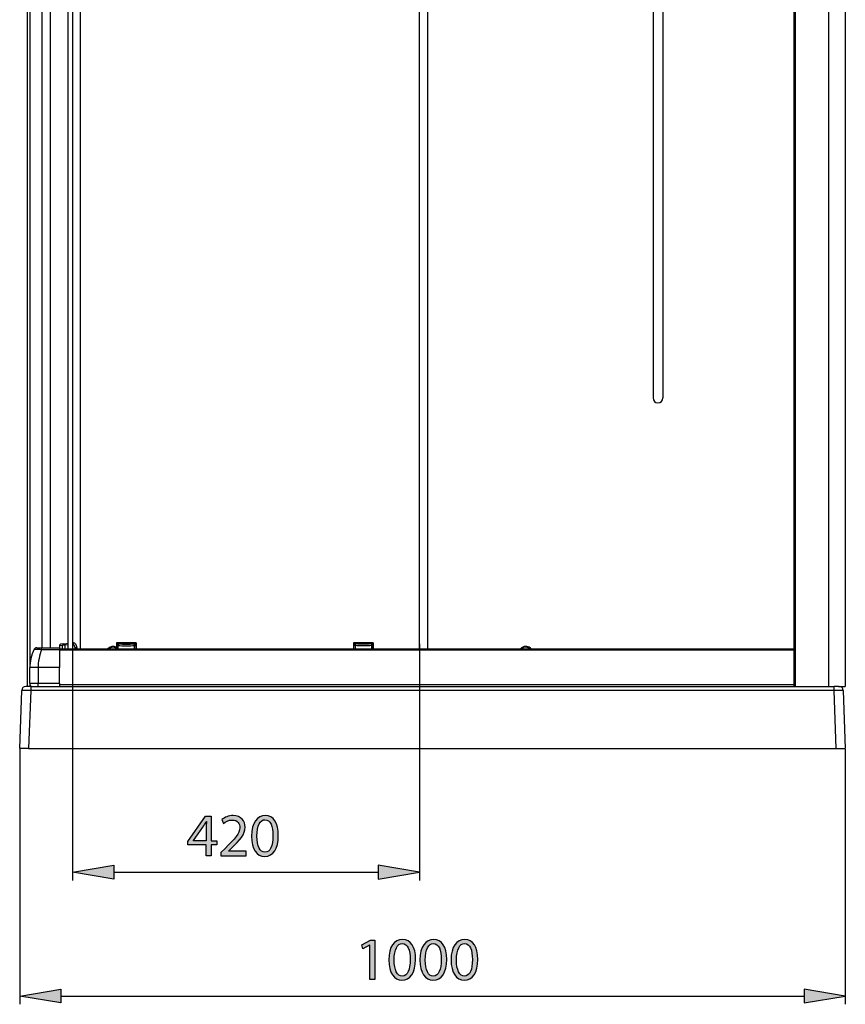
# Model space of a CAD drawing. Extents: x 67.8 to 150.6, y 103.4 to 182.3.
# Drawn here: x 67.8 to 100.9, y 103.4 to 142.9 of the extents above; entities that cross this region are included whole.
import ezdxf

# ---------------------------------------------------------------- set-up
doc = ezdxf.new("R2010")
doc.units = 0
doc.header["$MEASUREMENT"] = 0
doc.layers.get('0').update_dxf_attribs({"linetype": 'CONTINUOUS'})
doc.layers.add('COTAS', color=7, linetype='CONTINUOUS')

# ---------------------------------------------------------------- blocks, each defined once
blk = doc.blocks.new('BLOCK_84')
at = {"color": 7}
blk.add_lwpolyline([(93.204, 129.025), (93.204, 127.713)], dxfattribs=at)
blk = doc.blocks.new('BLOCK_85')
at = {"color": 7}
blk.add_open_spline([(93.204, 127.713), (93.202, 127.604), (93.289, 127.513), (93.398, 127.51), (93.508, 127.508), (93.599, 127.595), (93.601, 127.705), (93.601, 127.707), (93.601, 127.711), (93.601, 127.713)], degree=3, knots=[0, 0, 0, 0, 1, 1, 1, 2, 2, 2, 3, 3, 3, 3], dxfattribs=at)
blk = doc.blocks.new('BLOCK_86')
at = {"color": 7}
blk.add_lwpolyline([(93.601, 148.774), (93.601, 127.713)], dxfattribs=at)
blk = doc.blocks.new('BLOCK_87')
at = {"color": 7}
blk.add_lwpolyline([(93.204, 148.774), (93.204, 129.025)], dxfattribs=at)
blk = doc.blocks.new('BLOCK_107')
at = {"color": 7}
blk.add_lwpolyline([(69.401, 117.771), (69.401, 117.691)], dxfattribs=at)
blk = doc.blocks.new('BLOCK_108')
at = {"color": 7}
blk.add_open_spline([(69.459, 117.836), (69.427, 117.833), (69.401, 117.804), (69.401, 117.772)], degree=3, dxfattribs=at)
blk = doc.blocks.new('BLOCK_109')
at = {"color": 7}
blk.add_lwpolyline([(68.109, 180.694), (68.109, 116.142)], dxfattribs=at)
blk = doc.blocks.new('BLOCK_333')
at = {"color": 7}
blk.add_lwpolyline([(67.808, 113.659), (67.89, 115.982)], dxfattribs=at)
blk = doc.blocks.new('BLOCK_334')
at = {"color": 7}
blk.add_open_spline([(68.249, 115.982), (68.05, 115.985), (67.889, 115.985), (67.89, 115.982)], degree=3, dxfattribs=at)
blk = doc.blocks.new('BLOCK_335')
at = {"color": 7}
blk.add_lwpolyline([(68.249, 115.982), (68.168, 113.659)], dxfattribs=at)
blk = doc.blocks.new('BLOCK_336')
at = {"color": 7}
blk.add_lwpolyline([(68.168, 113.659), (67.808, 113.659)], dxfattribs=at)
blk = doc.blocks.new('BLOCK_337')
at = {"color": 7}
blk.add_lwpolyline([(100.471, 115.982), (68.249, 115.982)], dxfattribs=at)
blk = doc.blocks.new('BLOCK_338')
at = {"color": 7}
blk.add_lwpolyline([(100.552, 113.659), (100.471, 115.982)], dxfattribs=at)
blk = doc.blocks.new('BLOCK_339')
at = {"color": 7}
blk.add_lwpolyline([(68.168, 113.659), (100.912, 113.659)], dxfattribs=at)
blk = doc.blocks.new('BLOCK_340')
at = {"color": 7}
blk.add_open_spline([(100.802, 115.982), (100.802, 115.985), (100.654, 115.985), (100.471, 115.982)], degree=3, dxfattribs=at)
blk = doc.blocks.new('BLOCK_341')
at = {"color": 7}
blk.add_lwpolyline([(100.831, 115.982), (100.912, 113.659)], dxfattribs=at)
blk = doc.blocks.new('BLOCK_342')
at = {"color": 7}
blk.add_lwpolyline([(68.249, 116.142), (68.055, 116.142)], dxfattribs=at)
blk = doc.blocks.new('BLOCK_343')
at = {"color": 7}
blk.add_lwpolyline([(68.249, 116.142), (68.249, 115.982)], dxfattribs=at)
blk = doc.blocks.new('BLOCK_344')
at = {"color": 7}
blk.add_open_spline([(68.055, 116.142), (67.966, 116.142), (67.892, 116.071), (67.89, 115.982)], degree=3, dxfattribs=at)
blk = doc.blocks.new('BLOCK_345')
at = {"color": 7}
blk.add_lwpolyline([(68.249, 116.142), (100.471, 116.142)], dxfattribs=at)
blk = doc.blocks.new('BLOCK_346')
at = {"color": 7}
blk.add_lwpolyline([(100.471, 115.982), (100.471, 116.142)], dxfattribs=at)
blk = doc.blocks.new('BLOCK_347')
at = {"color": 7}
blk.add_lwpolyline([(100.637, 116.142), (100.471, 116.142)], dxfattribs=at)
blk = doc.blocks.new('BLOCK_348')
at = {"color": 7}
blk.add_open_spline([(100.831, 115.982), (100.828, 116.071), (100.754, 116.142), (100.666, 116.142)], degree=3, dxfattribs=at)
blk = doc.blocks.new('BLOCK_700')
at = {"color": 7}
blk.add_open_spline([(88.326, 117.641), (88.229, 117.763), (88.052, 117.783), (87.93, 117.686), (87.917, 117.676), (87.896, 117.655), (87.886, 117.641)], degree=3, knots=[0, 0, 0, 0, 1, 1, 1, 2, 2, 2, 2], dxfattribs=at)
blk = doc.blocks.new('BLOCK_703')
at = {"color": 7}
blk.add_open_spline([(71.688, 117.713), (71.573, 117.779), (71.415, 117.747), (71.334, 117.641)], degree=3, dxfattribs=at)
blk = doc.blocks.new('BLOCK_713')
at = {"color": 7}
blk.add_open_spline([(70.104, 117.69), (70.105, 117.698), (70.102, 117.71), (70.099, 117.717)], degree=3, dxfattribs=at)
blk = doc.blocks.new('BLOCK_714')
at = {"color": 7}
blk.add_lwpolyline([(70.038, 117.69), (70.104, 117.69)], dxfattribs=at)
blk = doc.blocks.new('BLOCK_715')
at = {"color": 7}
blk.add_lwpolyline([(70.099, 117.717), (70.038, 117.69)], dxfattribs=at)
blk = doc.blocks.new('BLOCK_716')
at = {"color": 7}
blk.add_open_spline([(70.041, 117.847), (70.032, 117.87), (70.005, 117.887), (69.98, 117.886)], degree=3, dxfattribs=at)
blk = doc.blocks.new('BLOCK_717')
at = {"color": 7}
blk.add_lwpolyline([(70.041, 117.847), (70.099, 117.717)], dxfattribs=at)
blk = doc.blocks.new('BLOCK_718')
at = {"color": 7}
blk.add_lwpolyline([(70.038, 117.69), (69.951, 117.886)], dxfattribs=at)
blk = doc.blocks.new('BLOCK_719')
at = {"color": 7}
blk.add_lwpolyline([(69.951, 117.886), (69.98, 117.886)], dxfattribs=at)
blk = doc.blocks.new('BLOCK_720')
at = {"color": 7}
blk.add_lwpolyline([(69.929, 117.886), (69.929, 117.641)], dxfattribs=at)
blk = doc.blocks.new('BLOCK_721')
at = {"color": 7}
blk.add_lwpolyline([(69.951, 117.886), (69.929, 117.886)], dxfattribs=at)
blk = doc.blocks.new('BLOCK_722')
at = {"color": 7}
blk.add_lwpolyline([(70.104, 117.69), (70.104, 117.641)], dxfattribs=at)
blk = doc.blocks.new('BLOCK_723')
at = {"color": 7}
blk.add_lwpolyline([(81.985, 117.896), (81.194, 117.896)], dxfattribs=at)
blk = doc.blocks.new('BLOCK_724')
at = {"color": 7}
blk.add_lwpolyline([(81.985, 117.896), (81.985, 117.641)], dxfattribs=at)
blk = doc.blocks.new('BLOCK_725')
at = {"color": 7}
blk.add_lwpolyline([(81.194, 117.896), (81.194, 117.641)], dxfattribs=at)
blk = doc.blocks.new('BLOCK_726')
at = {"color": 7}
blk.add_lwpolyline([(72.48, 117.886), (71.688, 117.886)], dxfattribs=at)
blk = doc.blocks.new('BLOCK_727')
at = {"color": 7}
blk.add_lwpolyline([(72.48, 117.886), (72.48, 117.641)], dxfattribs=at)
blk = doc.blocks.new('BLOCK_728')
at = {"color": 7}
blk.add_lwpolyline([(71.688, 117.886), (71.688, 117.641)], dxfattribs=at)
blk = doc.blocks.new('BLOCK_729')
at = {"color": 7}
blk.add_open_spline([(81.256, 117.794), (81.441, 117.777), (81.738, 117.777), (81.923, 117.794)], degree=3, dxfattribs=at)
blk = doc.blocks.new('BLOCK_730')
at = {"color": 7}
blk.add_open_spline([(81.299, 117.86), (81.272, 117.851), (81.253, 117.821), (81.256, 117.794)], degree=3, dxfattribs=at)
blk = doc.blocks.new('BLOCK_731')
at = {"color": 7}
blk.add_open_spline([(81.299, 117.86), (81.46, 117.842), (81.719, 117.842), (81.88, 117.86)], degree=3, dxfattribs=at)
blk = doc.blocks.new('BLOCK_732')
at = {"color": 7}
blk.add_open_spline([(81.923, 117.794), (81.926, 117.821), (81.907, 117.851), (81.88, 117.86)], degree=3, dxfattribs=at)
blk = doc.blocks.new('BLOCK_733')
at = {"color": 7}
blk.add_open_spline([(81.275, 117.865), (81.274, 117.863), (81.285, 117.861), (81.299, 117.86)], degree=3, dxfattribs=at)
blk = doc.blocks.new('BLOCK_734')
at = {"color": 7}
blk.add_lwpolyline([(81.275, 117.88), (81.275, 117.865)], dxfattribs=at)
blk = doc.blocks.new('BLOCK_735')
at = {"color": 7}
blk.add_lwpolyline([(81.904, 117.88), (81.275, 117.88)], dxfattribs=at)
blk = doc.blocks.new('BLOCK_736')
at = {"color": 7}
blk.add_lwpolyline([(81.904, 117.865), (81.904, 117.88)], dxfattribs=at)
blk = doc.blocks.new('BLOCK_737')
at = {"color": 7}
blk.add_open_spline([(81.88, 117.86), (81.894, 117.861), (81.905, 117.863), (81.904, 117.865)], degree=3, dxfattribs=at)
blk = doc.blocks.new('BLOCK_738')
at = {"color": 7}
blk.add_open_spline([(81.209, 117.8), (81.207, 117.798), (81.228, 117.795), (81.256, 117.794)], degree=3, dxfattribs=at)
blk = doc.blocks.new('BLOCK_739')
at = {"color": 7}
blk.add_open_spline([(81.275, 117.865), (81.239, 117.866), (81.209, 117.836), (81.209, 117.8)], degree=3, dxfattribs=at)
blk = doc.blocks.new('BLOCK_740')
at = {"color": 7}
blk.add_open_spline([(81.923, 117.794), (81.951, 117.795), (81.972, 117.798), (81.97, 117.8)], degree=3, dxfattribs=at)
blk = doc.blocks.new('BLOCK_741')
at = {"color": 7}
blk.add_open_spline([(81.97, 117.8), (81.97, 117.836), (81.94, 117.866), (81.904, 117.865)], degree=3, dxfattribs=at)
blk = doc.blocks.new('BLOCK_742')
at = {"color": 7}
blk.add_lwpolyline([(81.209, 117.641), (81.209, 117.8)], dxfattribs=at)
blk = doc.blocks.new('BLOCK_743')
at = {"color": 7}
blk.add_lwpolyline([(81.97, 117.8), (81.97, 117.641)], dxfattribs=at)
blk = doc.blocks.new('BLOCK_744')
at = {"color": 7}
blk.add_open_spline([(81.275, 117.88), (81.239, 117.88), (81.209, 117.85), (81.209, 117.813)], degree=3, dxfattribs=at)
blk = doc.blocks.new('BLOCK_745')
at = {"color": 7}
blk.add_lwpolyline([(81.209, 117.8), (81.209, 117.813)], dxfattribs=at)
blk = doc.blocks.new('BLOCK_746')
at = {"color": 7}
blk.add_open_spline([(81.97, 117.813), (81.97, 117.85), (81.941, 117.88), (81.904, 117.88)], degree=3, dxfattribs=at)
blk = doc.blocks.new('BLOCK_747')
at = {"color": 7}
blk.add_lwpolyline([(81.97, 117.813), (81.97, 117.8)], dxfattribs=at)
blk = doc.blocks.new('BLOCK_748')
at = {"color": 7}
blk.add_open_spline([(71.75, 117.784), (71.935, 117.767), (72.232, 117.767), (72.418, 117.784)], degree=3, dxfattribs=at)
blk = doc.blocks.new('BLOCK_749')
at = {"color": 7}
blk.add_open_spline([(71.793, 117.85), (71.767, 117.841), (71.748, 117.811), (71.75, 117.784)], degree=3, dxfattribs=at)
blk = doc.blocks.new('BLOCK_750')
at = {"color": 7}
blk.add_open_spline([(71.793, 117.85), (71.954, 117.832), (72.213, 117.832), (72.375, 117.85)], degree=3, dxfattribs=at)
blk = doc.blocks.new('BLOCK_751')
at = {"color": 7}
blk.add_open_spline([(72.418, 117.784), (72.42, 117.811), (72.401, 117.841), (72.375, 117.85)], degree=3, dxfattribs=at)
blk = doc.blocks.new('BLOCK_752')
at = {"color": 7}
blk.add_open_spline([(71.769, 117.855), (71.768, 117.853), (71.779, 117.851), (71.793, 117.85)], degree=3, dxfattribs=at)
blk = doc.blocks.new('BLOCK_753')
at = {"color": 7}
blk.add_lwpolyline([(71.769, 117.87), (71.769, 117.855)], dxfattribs=at)
blk = doc.blocks.new('BLOCK_754')
at = {"color": 7}
blk.add_lwpolyline([(72.398, 117.87), (71.769, 117.87)], dxfattribs=at)
blk = doc.blocks.new('BLOCK_755')
at = {"color": 7}
blk.add_lwpolyline([(72.398, 117.855), (72.398, 117.87)], dxfattribs=at)
blk = doc.blocks.new('BLOCK_756')
at = {"color": 7}
blk.add_open_spline([(72.375, 117.85), (72.389, 117.851), (72.399, 117.853), (72.398, 117.855)], degree=3, dxfattribs=at)
blk = doc.blocks.new('BLOCK_757')
at = {"color": 7}
blk.add_open_spline([(71.703, 117.79), (71.701, 117.788), (71.722, 117.785), (71.75, 117.784)], degree=3, dxfattribs=at)
blk = doc.blocks.new('BLOCK_758')
at = {"color": 7}
blk.add_open_spline([(71.769, 117.855), (71.733, 117.856), (71.703, 117.826), (71.703, 117.79)], degree=3, dxfattribs=at)
blk = doc.blocks.new('BLOCK_759')
at = {"color": 7}
blk.add_open_spline([(72.418, 117.784), (72.445, 117.785), (72.467, 117.788), (72.465, 117.79)], degree=3, dxfattribs=at)
blk = doc.blocks.new('BLOCK_760')
at = {"color": 7}
blk.add_open_spline([(72.465, 117.79), (72.464, 117.826), (72.435, 117.856), (72.398, 117.855)], degree=3, dxfattribs=at)
blk = doc.blocks.new('BLOCK_761')
at = {"color": 7}
blk.add_lwpolyline([(71.703, 117.641), (71.703, 117.79)], dxfattribs=at)
blk = doc.blocks.new('BLOCK_762')
at = {"color": 7}
blk.add_lwpolyline([(72.465, 117.79), (72.465, 117.641)], dxfattribs=at)
blk = doc.blocks.new('BLOCK_763')
at = {"color": 7}
blk.add_open_spline([(72.465, 117.803), (72.465, 117.84), (72.435, 117.87), (72.398, 117.87)], degree=3, dxfattribs=at)
blk = doc.blocks.new('BLOCK_764')
at = {"color": 7}
blk.add_lwpolyline([(72.465, 117.803), (72.465, 117.79)], dxfattribs=at)
blk = doc.blocks.new('BLOCK_765')
at = {"color": 7}
blk.add_open_spline([(71.769, 117.87), (71.733, 117.87), (71.703, 117.84), (71.703, 117.803)], degree=3, dxfattribs=at)
blk = doc.blocks.new('BLOCK_766')
at = {"color": 7}
blk.add_lwpolyline([(71.703, 117.79), (71.703, 117.803)], dxfattribs=at)
blk = doc.blocks.new('BLOCK_767')
at = {"color": 7}
blk.add_lwpolyline([(69.733, 117.803), (69.624, 117.79)], dxfattribs=at)
blk = doc.blocks.new('BLOCK_768')
at = {"color": 7}
blk.add_lwpolyline([(69.733, 117.803), (69.733, 117.641)], dxfattribs=at)
blk = doc.blocks.new('BLOCK_769')
at = {"color": 7}
blk.add_lwpolyline([(69.624, 117.79), (69.523, 117.784)], dxfattribs=at)
blk = doc.blocks.new('BLOCK_770')
at = {"color": 7}
blk.add_open_spline([(69.565, 117.85), (69.537, 117.842), (69.518, 117.813), (69.523, 117.784)], degree=3, dxfattribs=at)
blk = doc.blocks.new('BLOCK_771')
at = {"color": 7}
blk.add_lwpolyline([(69.565, 117.85), (69.616, 117.855)], dxfattribs=at)
blk = doc.blocks.new('BLOCK_772')
at = {"color": 7}
blk.add_lwpolyline([(69.624, 117.79), (69.616, 117.855)], dxfattribs=at)
blk = doc.blocks.new('BLOCK_773')
at = {"color": 7}
blk.add_lwpolyline([(69.616, 117.855), (69.733, 117.87)], dxfattribs=at)
blk = doc.blocks.new('BLOCK_774')
at = {"color": 7}
blk.add_lwpolyline([(69.733, 117.87), (69.733, 117.803)], dxfattribs=at)
blk = doc.blocks.new('BLOCK_775')
at = {"color": 7}
blk.add_lwpolyline([(69.565, 117.85), (69.459, 117.836)], dxfattribs=at)
blk = doc.blocks.new('BLOCK_776')
at = {"color": 7}
blk.add_lwpolyline([(69.409, 116.897), (68.548, 116.897)], dxfattribs=at)
blk = doc.blocks.new('BLOCK_777')
at = {"color": 7}
blk.add_lwpolyline([(68.548, 116.897), (68.548, 116.897)], dxfattribs=at)
blk = doc.blocks.new('BLOCK_778')
at = {"color": 7}
blk.add_open_spline([(68.68, 117.613), (68.605, 117.433), (68.542, 117.092), (68.548, 116.897)], degree=3, dxfattribs=at)
blk = doc.blocks.new('BLOCK_779')
at = {"color": 7}
blk.add_lwpolyline([(69.409, 117.613), (68.68, 117.613)], dxfattribs=at)
blk = doc.blocks.new('BLOCK_780')
at = {"color": 7}
blk.add_lwpolyline([(69.409, 117.613), (69.409, 116.897)], dxfattribs=at)
blk = doc.blocks.new('BLOCK_781')
at = {"color": 7}
blk.add_open_spline([(68.548, 116.897), (68.465, 116.898), (68.301, 116.898), (68.217, 116.897)], degree=3, dxfattribs=at)
blk = doc.blocks.new('BLOCK_782')
at = {"color": 7}
blk.add_open_spline([(68.378, 117.613), (68.287, 117.435), (68.211, 117.097), (68.217, 116.897)], degree=3, dxfattribs=at)
blk = doc.blocks.new('BLOCK_783')
at = {"color": 7}
blk.add_lwpolyline([(68.68, 117.613), (68.612, 117.62), (68.526, 117.627), (68.452, 117.628), (68.399, 117.623), (68.378, 117.613)], dxfattribs=at)
blk = doc.blocks.new('BLOCK_784')
at = {"color": 7}
blk.add_lwpolyline([(68.548, 116.268), (69.409, 116.268)], dxfattribs=at)
blk = doc.blocks.new('BLOCK_785')
at = {"color": 7}
blk.add_lwpolyline([(69.409, 116.268), (69.409, 116.142)], dxfattribs=at)
blk = doc.blocks.new('BLOCK_786')
at = {"color": 7}
blk.add_lwpolyline([(68.548, 116.897), (68.548, 116.268)], dxfattribs=at)
blk = doc.blocks.new('BLOCK_787')
at = {"color": 7}
blk.add_lwpolyline([(69.409, 116.268), (69.409, 116.897)], dxfattribs=at)
blk = doc.blocks.new('BLOCK_788')
at = {"color": 7}
blk.add_open_spline([(68.217, 116.268), (68.215, 116.225), (68.241, 116.168), (68.275, 116.142)], degree=3, dxfattribs=at)
blk = doc.blocks.new('BLOCK_789')
at = {"color": 7}
blk.add_lwpolyline([(68.217, 116.268), (68.548, 116.268)], dxfattribs=at)
blk = doc.blocks.new('BLOCK_790')
at = {"color": 7}
blk.add_lwpolyline([(68.217, 116.268), (68.217, 116.897)], dxfattribs=at)
blk = doc.blocks.new('BLOCK_791')
at = {"color": 7}
blk.add_open_spline([(68.499, 117.691), (68.45, 117.693), (68.397, 117.658), (68.378, 117.613)], degree=3, dxfattribs=at)
blk = doc.blocks.new('BLOCK_792')
at = {"color": 7}
blk.add_lwpolyline([(68.499, 117.691), (68.68, 117.691)], dxfattribs=at)
blk = doc.blocks.new('BLOCK_793')
at = {"color": 7}
blk.add_lwpolyline([(68.68, 117.613), (68.68, 117.691)], dxfattribs=at)
blk = doc.blocks.new('BLOCK_794')
at = {"color": 7}
blk.add_lwpolyline([(68.68, 117.691), (69.409, 117.691)], dxfattribs=at)
blk = doc.blocks.new('BLOCK_795')
at = {"color": 7}
blk.add_lwpolyline([(69.409, 117.691), (69.409, 117.613)], dxfattribs=at)
blk = doc.blocks.new('BLOCK_816')
at = {"color": 7}
blk.add_lwpolyline([(100.912, 180.694), (100.912, 116.142)], dxfattribs=at)
blk = doc.blocks.new('BLOCK_817')
at = {"color": 7}
blk.add_lwpolyline([(100.636, 116.142), (100.912, 116.142)], dxfattribs=at)
blk = doc.blocks.new('BLOCK_819')
at = {"color": 7}
blk.add_lwpolyline([(84.167, 117.641), (84.167, 179.194)], dxfattribs=at)
blk = doc.blocks.new('BLOCK_820')
at = {"color": 7}
blk.add_lwpolyline([(83.836, 117.641), (83.836, 179.194)], dxfattribs=at)
blk = doc.blocks.new('BLOCK_821')
at = {"color": 7}
blk.add_lwpolyline([(68.697, 179.149), (68.697, 117.691)], dxfattribs=at)
blk = doc.blocks.new('BLOCK_822')
at = {"color": 7}
blk.add_lwpolyline([(98.86, 117.641), (69.409, 117.641)], dxfattribs=at)
blk = doc.blocks.new('BLOCK_824')
at = {"color": 7}
blk.add_lwpolyline([(100.25, 116.142), (100.25, 180.694)], dxfattribs=at)
blk = doc.blocks.new('BLOCK_825')
at = {"color": 7}
blk.add_lwpolyline([(98.916, 116.142), (98.916, 180.694)], dxfattribs=at)
blk = doc.blocks.new('BLOCK_827')
at = {"color": 7}
blk.add_lwpolyline([(98.86, 116.142), (98.86, 180.694)], dxfattribs=at)
blk = doc.blocks.new('BLOCK_836')
at = {"color": 7}
blk.add_lwpolyline([(70.23, 146.647), (70.23, 117.641)], dxfattribs=at)
blk = doc.blocks.new('BLOCK_842')
at = {"color": 7}
blk.add_open_spline([(88.282, 117.641), (88.185, 117.738), (88.028, 117.739), (87.93, 117.641)], degree=3, dxfattribs=at)
blk = doc.blocks.new('BLOCK_843')
at = {"color": 7}
blk.add_open_spline([(71.688, 117.675), (71.594, 117.738), (71.457, 117.723), (71.378, 117.641)], degree=3, dxfattribs=at)
blk = doc.blocks.new('BLOCK_847')
at = {"color": 7}
blk.add_lwpolyline([(70.038, 117.641), (70.038, 117.69)], dxfattribs=at)
blk = doc.blocks.new('BLOCK_848')
at = {"color": 7}
blk.add_lwpolyline([(81.256, 117.794), (81.256, 117.641)], dxfattribs=at)
blk = doc.blocks.new('BLOCK_849')
at = {"color": 7}
blk.add_lwpolyline([(81.923, 117.641), (81.923, 117.794)], dxfattribs=at)
blk = doc.blocks.new('BLOCK_850')
at = {"color": 7}
blk.add_lwpolyline([(71.75, 117.784), (71.75, 117.641)], dxfattribs=at)
blk = doc.blocks.new('BLOCK_851')
at = {"color": 7}
blk.add_lwpolyline([(72.418, 117.641), (72.418, 117.784)], dxfattribs=at)
blk = doc.blocks.new('BLOCK_852')
at = {"color": 7}
blk.add_lwpolyline([(69.624, 117.79), (69.624, 117.641)], dxfattribs=at)
blk = doc.blocks.new('BLOCK_853')
at = {"color": 7}
blk.add_lwpolyline([(69.523, 117.641), (69.523, 117.784)], dxfattribs=at)
blk = doc.blocks.new('BLOCK_854')
at = {"color": 7}
blk.add_lwpolyline([(69.523, 117.784), (69.401, 117.771)], dxfattribs=at)
blk = doc.blocks.new('BLOCK_855')
at = {"color": 7}
blk.add_lwpolyline([(68.548, 116.142), (68.548, 116.268)], dxfattribs=at)
blk = doc.blocks.new('BLOCK_858')
at = {"color": 7}
blk.add_lwpolyline([(69.028, 146.666), (69.028, 117.691)], dxfattribs=at)
blk = doc.blocks.new('BLOCK_859')
at = {"color": 7}
blk.add_lwpolyline([(98.86, 117.597), (69.409, 117.597)], dxfattribs=at)
blk = doc.blocks.new('BLOCK_860')
at = {"color": 7}
blk.add_lwpolyline([(98.86, 116.203), (69.409, 116.203)], dxfattribs=at)
blk = doc.blocks.new('BLOCK_864')
at = {"color": 7}
blk.add_lwpolyline([(68.221, 179.896), (68.221, 116.946)], dxfattribs=at)
blk = doc.blocks.new('BLOCK_865')
at = {"color": 7}
blk.add_lwpolyline([(68.221, 116.234), (68.221, 116.142)], dxfattribs=at)
blk = doc.blocks.new('BLOCK_1468')
at = {"color": 7}
blk.add_lwpolyline([(69.932, 146.647), (69.932, 117.641)], dxfattribs=at)
blk = doc.blocks.new('BLOCK_1470')
at = {"color": 7}
blk.add_lwpolyline([(69.733, 146.647), (69.733, 117.641)], dxfattribs=at)
blk = doc.blocks.new('BLOCK_1477')
at = {"layer": 'COTAS', "color": 1}
blk.add_lwpolyline([(67.808, 113.626), (67.808, 103.397)], dxfattribs=at)
blk = doc.blocks.new('BLOCK_1478')
at = {"layer": 'COTAS', "color": 1}
blk.add_lwpolyline([(100.912, 113.627), (100.912, 103.397)], dxfattribs=at)
blk = doc.blocks.new('BLOCK_1479')
at = {"layer": 'COTAS', "color": 1}
blk.add_lwpolyline([(69.464, 103.728), (99.257, 103.728)], dxfattribs=at)
blk = doc.blocks.new('BLOCK_1480')
at = {"layer": 'COTAS'}
h = blk.add_hatch(color=1, dxfattribs=at)
h.dxf.hatch_style = 2
h.paths.add_polyline_path([(69.464, 104.004), (69.464, 103.452), (67.808, 103.728)])
blk.add_lwpolyline([(69.464, 104.004), (69.464, 103.452), (67.808, 103.728), (69.464, 104.004)], dxfattribs=at)
blk = doc.blocks.new('BLOCK_1481')
at = {"layer": 'COTAS'}
h = blk.add_hatch(color=1, dxfattribs=at)
h.dxf.hatch_style = 2
h.paths.add_polyline_path([(99.257, 104.004), (99.257, 103.452), (100.912, 103.728)])
blk.add_lwpolyline([(99.257, 104.004), (99.257, 103.452), (100.912, 103.728), (99.257, 104.004)], dxfattribs=at)
blk = doc.blocks.new('BLOCK_1483')
at = {"layer": 'COTAS'}
h = blk.add_hatch(color=5, dxfattribs=at)
h.dxf.hatch_style = 2
h.paths.add_polyline_path([(81.843, 105.772), (81.838, 105.772), (81.564, 105.624), (81.522, 105.787), (81.868, 105.972), (82.05, 105.972), (82.05, 104.39), (81.843, 104.39)])
h = blk.add_hatch(color=5, dxfattribs=at)
h.dxf.hatch_style = 2
edge = h.paths.add_edge_path()
edge.add_spline(control_points=[(83.681, 105.198), (83.681, 104.66), (83.479, 104.363), (83.131, 104.363), (82.822, 104.363), (82.61, 104.653), (82.606, 105.176), (82.606, 105.709), (82.837, 105.998), (83.158, 105.998), (83.489, 105.998), (83.681, 105.701), (83.681, 105.198)], knot_values=[0, 0, 0, 0, 1, 1, 1, 2, 2, 2, 3, 3, 3, 4, 4, 4, 4], degree=3, periodic=1)
edge = h.paths.add_edge_path()
edge.add_spline(control_points=[(82.822, 105.173), (82.822, 104.762), (82.948, 104.529), (83.143, 104.529), (83.36, 104.529), (83.464, 104.784), (83.464, 105.188), (83.464, 105.577), (83.367, 105.833), (83.143, 105.833), (82.958, 105.833), (82.822, 105.604), (82.822, 105.173)], knot_values=[0, 0, 0, 0, 1, 1, 1, 2, 2, 2, 3, 3, 3, 4, 4, 4, 4], degree=3, periodic=1)
h = blk.add_hatch(color=5, dxfattribs=at)
h.dxf.hatch_style = 2
edge = h.paths.add_edge_path()
edge.add_spline(control_points=[(84.93, 105.198), (84.93, 104.66), (84.728, 104.363), (84.38, 104.363), (84.071, 104.363), (83.859, 104.653), (83.854, 105.176), (83.854, 105.709), (84.085, 105.998), (84.406, 105.998), (84.737, 105.998), (84.93, 105.701), (84.93, 105.198)], knot_values=[0, 0, 0, 0, 1, 1, 1, 2, 2, 2, 3, 3, 3, 4, 4, 4, 4], degree=3, periodic=1)
edge = h.paths.add_edge_path()
edge.add_spline(control_points=[(84.071, 105.173), (84.071, 104.762), (84.197, 104.529), (84.392, 104.529), (84.608, 104.529), (84.713, 104.784), (84.713, 105.188), (84.713, 105.577), (84.616, 105.833), (84.392, 105.833), (84.207, 105.833), (84.071, 105.604), (84.071, 105.173)], knot_values=[0, 0, 0, 0, 1, 1, 1, 2, 2, 2, 3, 3, 3, 4, 4, 4, 4], degree=3, periodic=1)
h = blk.add_hatch(color=5, dxfattribs=at)
h.dxf.hatch_style = 2
edge = h.paths.add_edge_path()
edge.add_spline(control_points=[(86.178, 105.198), (86.178, 104.66), (85.976, 104.363), (85.628, 104.363), (85.319, 104.363), (85.108, 104.653), (85.103, 105.176), (85.103, 105.709), (85.334, 105.998), (85.655, 105.998), (85.986, 105.998), (86.178, 105.701), (86.178, 105.198)], knot_values=[0, 0, 0, 0, 1, 1, 1, 2, 2, 2, 3, 3, 3, 4, 4, 4, 4], degree=3, periodic=1)
edge = h.paths.add_edge_path()
edge.add_spline(control_points=[(85.319, 105.173), (85.319, 104.762), (85.446, 104.529), (85.64, 104.529), (85.857, 104.529), (85.962, 104.784), (85.962, 105.188), (85.962, 105.577), (85.864, 105.833), (85.64, 105.833), (85.456, 105.833), (85.319, 105.604), (85.319, 105.173)], knot_values=[0, 0, 0, 0, 1, 1, 1, 2, 2, 2, 3, 3, 3, 4, 4, 4, 4], degree=3, periodic=1)
blk.add_lwpolyline([(81.843, 105.772), (81.838, 105.772), (81.564, 105.624), (81.522, 105.787), (81.868, 105.972), (82.05, 105.972), (82.05, 104.39), (81.843, 104.39), (81.843, 105.772)], dxfattribs=at)
for points in [[(83.681, 105.198), (83.681, 104.66), (83.479, 104.363), (83.131, 104.363), (82.822, 104.363), (82.61, 104.653), (82.606, 105.176), (82.606, 105.709), (82.837, 105.998), (83.158, 105.998), (83.489, 105.998), (83.681, 105.701), (83.681, 105.198)], [(82.822, 105.173), (82.822, 104.762), (82.948, 104.529), (83.143, 104.529), (83.36, 104.529), (83.464, 104.784), (83.464, 105.188), (83.464, 105.577), (83.367, 105.833), (83.143, 105.833), (82.958, 105.833), (82.822, 105.604), (82.822, 105.173)], [(84.93, 105.198), (84.93, 104.66), (84.728, 104.363), (84.38, 104.363), (84.071, 104.363), (83.859, 104.653), (83.854, 105.176), (83.854, 105.709), (84.085, 105.998), (84.406, 105.998), (84.737, 105.998), (84.93, 105.701), (84.93, 105.198)], [(84.071, 105.173), (84.071, 104.762), (84.197, 104.529), (84.392, 104.529), (84.608, 104.529), (84.713, 104.784), (84.713, 105.188), (84.713, 105.577), (84.616, 105.833), (84.392, 105.833), (84.207, 105.833), (84.071, 105.604), (84.071, 105.173)], [(86.178, 105.198), (86.178, 104.66), (85.976, 104.363), (85.628, 104.363), (85.319, 104.363), (85.108, 104.653), (85.103, 105.176), (85.103, 105.709), (85.334, 105.998), (85.655, 105.998), (85.986, 105.998), (86.178, 105.701), (86.178, 105.198)], [(85.319, 105.173), (85.319, 104.762), (85.446, 104.529), (85.64, 104.529), (85.857, 104.529), (85.962, 104.784), (85.962, 105.188), (85.962, 105.577), (85.864, 105.833), (85.64, 105.833), (85.456, 105.833), (85.319, 105.604), (85.319, 105.173)]]:
    blk.add_open_spline(points, degree=3, knots=[0, 0, 0, 0, 1, 1, 1, 2, 2, 2, 3, 3, 3, 4, 4, 4, 4], dxfattribs=at)
blk = doc.blocks.new('BLOCK_1482')
at = {"layer": 'COTAS'}
blk.add_blockref('BLOCK_1483', (0, 0), dxfattribs=at)
blk = doc.blocks.new('BLOCK_1484')
at = {"layer": 'COTAS'}
blk.add_lwpolyline([(67.808, 113.659), (67.808, 113.659)], dxfattribs=at)
blk = doc.blocks.new('BLOCK_1485')
at = {"layer": 'COTAS'}
blk.add_lwpolyline([(100.912, 113.66), (100.912, 113.66)], dxfattribs=at)
blk = doc.blocks.new('BLOCK_1486')
at = {"layer": 'COTAS'}
blk.add_lwpolyline([(100.912, 103.728), (100.912, 103.728)], dxfattribs=at)
blk = doc.blocks.new('BLOCK_1476')
at = {"layer": 'COTAS'}
for name in ['BLOCK_1484', 'BLOCK_1477', 'BLOCK_1485', 'BLOCK_1478', 'BLOCK_1482', 'BLOCK_1480', 'BLOCK_1481', 'BLOCK_1479', 'BLOCK_1486']:
    blk.add_blockref(name, (0, 0), dxfattribs=at)
blk = doc.blocks.new('BLOCK_1510')
at = {"layer": 'COTAS', "color": 1}
blk.add_lwpolyline([(69.929, 117.608), (69.929, 108.362)], dxfattribs=at)
blk = doc.blocks.new('BLOCK_1511')
at = {"layer": 'COTAS', "color": 1}
blk.add_lwpolyline([(83.836, 117.851), (83.836, 108.362)], dxfattribs=at)
blk = doc.blocks.new('BLOCK_1512')
at = {"layer": 'COTAS', "color": 1}
blk.add_lwpolyline([(71.584, 108.694), (82.18, 108.694)], dxfattribs=at)
blk = doc.blocks.new('BLOCK_1513')
at = {"layer": 'COTAS'}
h = blk.add_hatch(color=1, dxfattribs=at)
h.dxf.hatch_style = 2
h.paths.add_polyline_path([(71.584, 108.969), (71.584, 108.418), (69.929, 108.694)])
blk.add_lwpolyline([(71.584, 108.969), (71.584, 108.418), (69.929, 108.694), (71.584, 108.969)], dxfattribs=at)
blk = doc.blocks.new('BLOCK_1514')
at = {"layer": 'COTAS'}
h = blk.add_hatch(color=1, dxfattribs=at)
h.dxf.hatch_style = 2
h.paths.add_polyline_path([(82.18, 108.969), (82.18, 108.418), (83.836, 108.694)])
blk.add_lwpolyline([(82.18, 108.969), (82.18, 108.418), (83.836, 108.694), (82.18, 108.969)], dxfattribs=at)
blk = doc.blocks.new('BLOCK_1516')
at = {"layer": 'COTAS'}
h = blk.add_hatch(color=5, dxfattribs=at)
h.dxf.hatch_style = 2
h.paths.add_polyline_path([(75.289, 109.356), (75.289, 109.789), (74.554, 109.789), (74.554, 109.928), (75.26, 110.937), (75.491, 110.937), (75.491, 109.954), (75.712, 109.954), (75.712, 109.789), (75.491, 109.789), (75.491, 109.356)])
edge = h.paths.add_edge_path()
edge.add_spline(control_points=[(75.289, 109.954), (75.289, 109.954), (75.289, 110.482), (75.289, 110.482), (75.289, 110.565), (75.291, 110.648), (75.296, 110.73), (75.296, 110.73), (75.289, 110.73), (75.289, 110.73), (75.24, 110.638), (75.201, 110.57), (75.158, 110.497), (75.158, 110.497), (74.771, 109.959), (74.771, 109.959), (74.771, 109.959), (74.771, 109.954), (74.771, 109.954), (74.771, 109.954), (75.289, 109.954), (75.289, 109.954)], knot_values=[0, 0, 0, 0, 1, 1, 1, 2, 2, 2, 3, 3, 3, 4, 4, 4, 5, 5, 5, 6, 6, 6, 7, 7, 7, 7], degree=3, periodic=1)
h = blk.add_hatch(color=5, dxfattribs=at)
h.dxf.hatch_style = 2
edge = h.paths.add_edge_path()
edge.add_spline(control_points=[(75.876, 109.356), (75.876, 109.356), (75.876, 109.487), (75.876, 109.487), (75.876, 109.487), (76.044, 109.65), (76.044, 109.65), (76.448, 110.034), (76.633, 110.239), (76.633, 110.477), (76.633, 110.638), (76.557, 110.786), (76.321, 110.786), (76.177, 110.786), (76.058, 110.713), (75.985, 110.652), (75.985, 110.652), (75.917, 110.803), (75.917, 110.803), (76.024, 110.894), (76.182, 110.964), (76.362, 110.964), (76.703, 110.964), (76.847, 110.73), (76.847, 110.504), (76.847, 110.212), (76.635, 109.976), (76.302, 109.655), (76.302, 109.655), (76.177, 109.538), (76.177, 109.538), (76.177, 109.538), (76.177, 109.533), (76.177, 109.533), (76.177, 109.533), (76.885, 109.533), (76.885, 109.533), (76.885, 109.533), (76.885, 109.356), (76.885, 109.356), (76.885, 109.356), (75.876, 109.356), (75.876, 109.356)], knot_values=[0, 0, 0, 0, 1, 1, 1, 2, 2, 2, 3, 3, 3, 4, 4, 4, 5, 5, 5, 6, 6, 6, 7, 7, 7, 8, 8, 8, 9, 9, 9, 10, 10, 10, 11, 11, 11, 12, 12, 12, 13, 13, 13, 14, 14, 14, 14], degree=3, periodic=1)
h = blk.add_hatch(color=5, dxfattribs=at)
h.dxf.hatch_style = 2
edge = h.paths.add_edge_path()
edge.add_spline(control_points=[(78.178, 110.164), (78.178, 109.626), (77.976, 109.329), (77.628, 109.329), (77.319, 109.329), (77.107, 109.619), (77.102, 110.141), (77.102, 110.674), (77.334, 110.964), (77.655, 110.964), (77.986, 110.964), (78.178, 110.667), (78.178, 110.164)], knot_values=[0, 0, 0, 0, 1, 1, 1, 2, 2, 2, 3, 3, 3, 4, 4, 4, 4], degree=3, periodic=1)
edge = h.paths.add_edge_path()
edge.add_spline(control_points=[(77.319, 110.139), (77.319, 109.728), (77.446, 109.495), (77.64, 109.495), (77.857, 109.495), (77.962, 109.75), (77.962, 110.154), (77.962, 110.543), (77.864, 110.798), (77.64, 110.798), (77.455, 110.798), (77.319, 110.57), (77.319, 110.139)], knot_values=[0, 0, 0, 0, 1, 1, 1, 2, 2, 2, 3, 3, 3, 4, 4, 4, 4], degree=3, periodic=1)
blk.add_lwpolyline([(75.289, 109.356), (75.289, 109.789), (74.554, 109.789), (74.554, 109.928), (75.26, 110.937), (75.491, 110.937), (75.491, 109.954), (75.712, 109.954), (75.712, 109.789), (75.491, 109.789), (75.491, 109.356), (75.289, 109.356)], dxfattribs=at)
for points, knots in [([(75.876, 109.356), (75.876, 109.356), (75.876, 109.487), (75.876, 109.487), (75.876, 109.487), (76.044, 109.65), (76.044, 109.65), (76.448, 110.034), (76.633, 110.239), (76.633, 110.477), (76.633, 110.638), (76.557, 110.786), (76.321, 110.786), (76.177, 110.786), (76.058, 110.713), (75.985, 110.652), (75.985, 110.652), (75.917, 110.803), (75.917, 110.803), (76.024, 110.894), (76.182, 110.964), (76.362, 110.964), (76.703, 110.964), (76.847, 110.73), (76.847, 110.504), (76.847, 110.212), (76.635, 109.976), (76.302, 109.655), (76.302, 109.655), (76.177, 109.538), (76.177, 109.538), (76.177, 109.538), (76.177, 109.533), (76.177, 109.533), (76.177, 109.533), (76.885, 109.533), (76.885, 109.533), (76.885, 109.533), (76.885, 109.356), (76.885, 109.356), (76.885, 109.356), (75.876, 109.356), (75.876, 109.356)], [0, 0, 0, 0, 1, 1, 1, 2, 2, 2, 3, 3, 3, 4, 4, 4, 5, 5, 5, 6, 6, 6, 7, 7, 7, 8, 8, 8, 9, 9, 9, 10, 10, 10, 11, 11, 11, 12, 12, 12, 13, 13, 13, 14, 14, 14, 14]), ([(78.178, 110.164), (78.178, 109.626), (77.976, 109.329), (77.628, 109.329), (77.319, 109.329), (77.107, 109.619), (77.102, 110.141), (77.102, 110.674), (77.334, 110.964), (77.655, 110.964), (77.986, 110.964), (78.178, 110.667), (78.178, 110.164)], [0, 0, 0, 0, 1, 1, 1, 2, 2, 2, 3, 3, 3, 4, 4, 4, 4]), ([(75.289, 109.954), (75.289, 109.954), (75.289, 110.482), (75.289, 110.482), (75.289, 110.565), (75.291, 110.648), (75.296, 110.73), (75.296, 110.73), (75.289, 110.73), (75.289, 110.73), (75.24, 110.638), (75.201, 110.57), (75.158, 110.497), (75.158, 110.497), (74.771, 109.959), (74.771, 109.959), (74.771, 109.959), (74.771, 109.954), (74.771, 109.954), (74.771, 109.954), (75.289, 109.954), (75.289, 109.954)], [0, 0, 0, 0, 1, 1, 1, 2, 2, 2, 3, 3, 3, 4, 4, 4, 5, 5, 5, 6, 6, 6, 7, 7, 7, 7]), ([(77.319, 110.139), (77.319, 109.728), (77.446, 109.495), (77.64, 109.495), (77.857, 109.495), (77.962, 109.75), (77.962, 110.154), (77.962, 110.543), (77.864, 110.798), (77.64, 110.798), (77.455, 110.798), (77.319, 110.57), (77.319, 110.139)], [0, 0, 0, 0, 1, 1, 1, 2, 2, 2, 3, 3, 3, 4, 4, 4, 4])]:
    blk.add_open_spline(points, degree=3, knots=knots, dxfattribs=at)
blk = doc.blocks.new('BLOCK_1515')
at = {"layer": 'COTAS'}
blk.add_blockref('BLOCK_1516', (0, 0), dxfattribs=at)
blk = doc.blocks.new('BLOCK_1517')
at = {"layer": 'COTAS'}
blk.add_lwpolyline([(69.929, 117.641), (69.929, 117.641)], dxfattribs=at)
blk = doc.blocks.new('BLOCK_1518')
at = {"layer": 'COTAS'}
blk.add_lwpolyline([(83.836, 117.884), (83.836, 117.884)], dxfattribs=at)
blk = doc.blocks.new('BLOCK_1519')
at = {"layer": 'COTAS'}
blk.add_lwpolyline([(83.836, 108.694), (83.836, 108.694)], dxfattribs=at)
blk = doc.blocks.new('BLOCK_1509')
at = {"layer": 'COTAS'}
for name in ['BLOCK_1517', 'BLOCK_1518', 'BLOCK_1511', 'BLOCK_1510', 'BLOCK_1515', 'BLOCK_1513', 'BLOCK_1514', 'BLOCK_1512', 'BLOCK_1519']:
    blk.add_blockref(name, (0, 0), dxfattribs=at)

msp = doc.modelspace()

# ---------------------------------------------------------------- block references
for name in ['BLOCK_109', 'BLOCK_827', 'BLOCK_825', 'BLOCK_824', 'BLOCK_816', 'BLOCK_864', 'BLOCK_821', 'BLOCK_820', 'BLOCK_819', 'BLOCK_87', 'BLOCK_86', 'BLOCK_858', 'BLOCK_1470', 'BLOCK_1468', 'BLOCK_836', 'BLOCK_84', 'BLOCK_85', 'BLOCK_791', 'BLOCK_792', 'BLOCK_793', 'BLOCK_794', 'BLOCK_108', 'BLOCK_854', 'BLOCK_107', 'BLOCK_795', 'BLOCK_822', 'BLOCK_775', 'BLOCK_770', 'BLOCK_769', 'BLOCK_853', 'BLOCK_771', 'BLOCK_773', 'BLOCK_772', 'BLOCK_767', 'BLOCK_852', 'BLOCK_774', 'BLOCK_768', 'BLOCK_720', 'BLOCK_721', 'BLOCK_718', 'BLOCK_719', 'BLOCK_716', 'BLOCK_715', 'BLOCK_714', 'BLOCK_847', 'BLOCK_717', 'BLOCK_713', 'BLOCK_722', 'BLOCK_703', 'BLOCK_843', 'BLOCK_726', 'BLOCK_728', 'BLOCK_757', 'BLOCK_765', 'BLOCK_758', 'BLOCK_766', 'BLOCK_761', 'BLOCK_749', 'BLOCK_748', 'BLOCK_850', 'BLOCK_752', 'BLOCK_753', 'BLOCK_754', 'BLOCK_750', 'BLOCK_756', 'BLOCK_751', 'BLOCK_755', 'BLOCK_763', 'BLOCK_760', 'BLOCK_759', 'BLOCK_851', 'BLOCK_764', 'BLOCK_762', 'BLOCK_727', 'BLOCK_723', 'BLOCK_725', 'BLOCK_738', 'BLOCK_744', 'BLOCK_739', 'BLOCK_745', 'BLOCK_742', 'BLOCK_730', 'BLOCK_729', 'BLOCK_848', 'BLOCK_733', 'BLOCK_734', 'BLOCK_735', 'BLOCK_731', 'BLOCK_737', 'BLOCK_732', 'BLOCK_736', 'BLOCK_746', 'BLOCK_741', 'BLOCK_740', 'BLOCK_849', 'BLOCK_747', 'BLOCK_743', 'BLOCK_724', 'BLOCK_700', 'BLOCK_842', 'BLOCK_782', 'BLOCK_783', 'BLOCK_778', 'BLOCK_779', 'BLOCK_780', 'BLOCK_859', 'BLOCK_781', 'BLOCK_790', 'BLOCK_776', 'BLOCK_777', 'BLOCK_786', 'BLOCK_787', 'BLOCK_344', 'BLOCK_342', 'BLOCK_788', 'BLOCK_789', 'BLOCK_865', 'BLOCK_343', 'BLOCK_345', 'BLOCK_784', 'BLOCK_855', 'BLOCK_785', 'BLOCK_860', 'BLOCK_346', 'BLOCK_347', 'BLOCK_817', 'BLOCK_348', 'BLOCK_333', 'BLOCK_334', 'BLOCK_335', 'BLOCK_337', 'BLOCK_340', 'BLOCK_338', 'BLOCK_341', 'BLOCK_336', 'BLOCK_339']:
    msp.add_blockref(name, (0, 0))
at = {"layer": 'COTAS'}
for name in ['BLOCK_1509', 'BLOCK_1476']:
    msp.add_blockref(name, (0, 0), dxfattribs=at)

doc.saveas('drawing.dxf')
